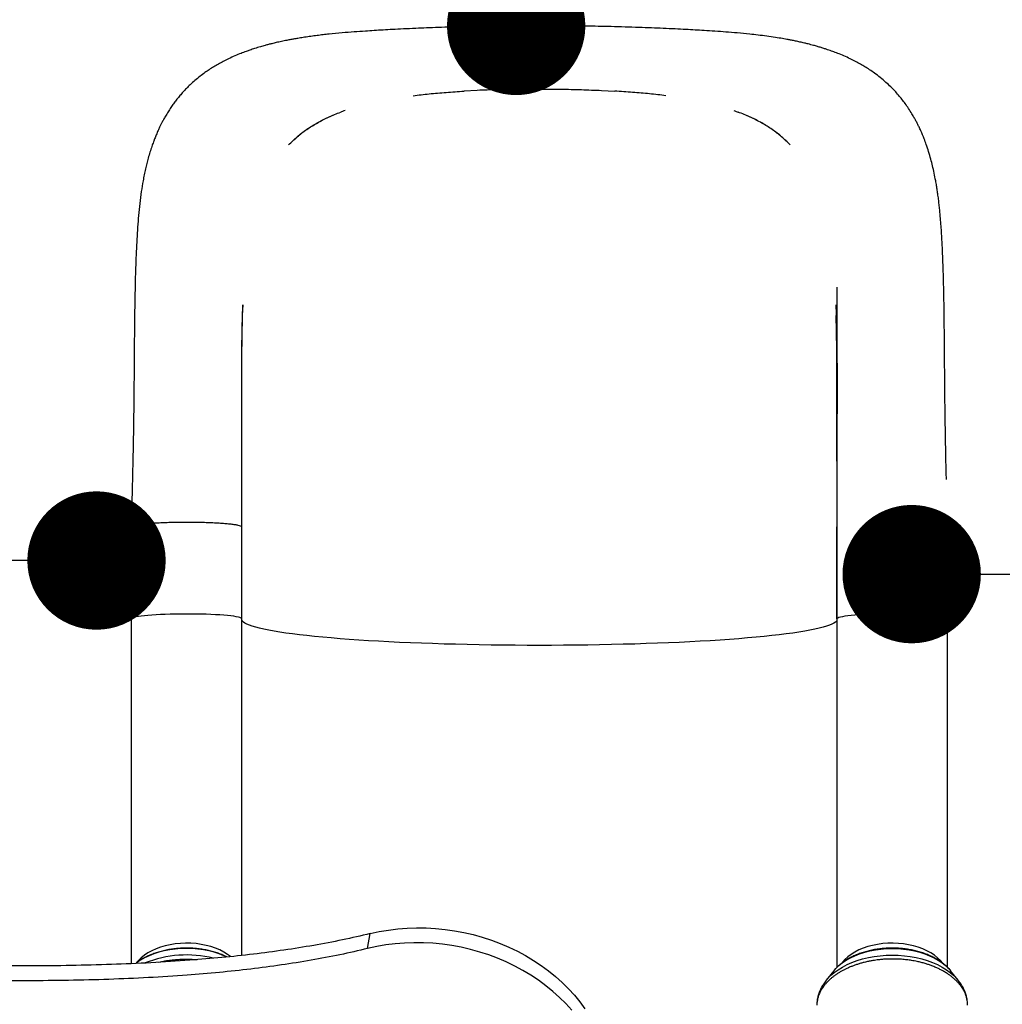
# Model space of a CAD drawing. Units: millimetres. Extents: x -12251.1 to -12212.4, y 20641.6 to 20659.5.
# Drawn here: x -12224.6 to -12223.9, y 20650.3 to 20651 of the extents above; entities that cross this region are included whole.
import ezdxf

# ---------------------------------------------------------------- set-up
doc = ezdxf.new("R2010")
doc.units = ezdxf.units.MM
doc.header["$PDSIZE"] = -1
doc.layers.get('0').update_dxf_attribs({"lineweight": 30})
doc.dimstyles.new('midot', dxfattribs={"dimtxt": 0.16, "dimasz": 0.1, "dimexe": 0.2, "dimexo": 0.06, "dimgap": 0.1, "dimtad": 1, "dimzin": 0, "dimdsep": 46, "dimtxsty": 'Standard', "dimblk": 'DOT', "dimcen": 0.09, "dimdle": 0.1, "dimse1": 1, "dimse2": 1, "dimclrd": 256, "dimclre": 256, "dimclrt": 256, "dimadec": 0, "dimazin": 0, "dimtfac": 1, "dimtofl": 0, "dimtmove": 2, "dimatfit": 3, "dimldrblk": 'CLOSEDBLANK', "dimfxl": 1.25, "dimfxlon": 1, "dimtolj": 1, "dimtzin": 0, "dimarcsym": 0})

# ---------------------------------------------------------------- blocks, each defined once
blk = doc.blocks.new('_Dot')
at = {"color": 0, "linetype": 'ByBlock', "lineweight": -2}
blk.add_line((-0.5, 0), (-1, 0), dxfattribs=at)
at = {"color": 0, "linetype": 'ByBlock', "const_width": 0.5}
blk.add_lwpolyline([(-0.25, 0, 1), (0.25, 0, 1)], format="xyb", close=True, dxfattribs=at)
blk = doc.blocks.new('*D97')
at = {"lineweight": -2, "transparency": 16777216}
blk.add_line((-3.51781, 1.74837), (-3.51781, 3.54837), dxfattribs=at)
at = {"layer": 'Defpoints', "color": 0, "transparency": 16777216}
for p in [(-3.52896, 3.64837), (-3.51781, 3.64837), (-3.52896, 1.64837)]:
    blk.add_point(p, dxfattribs=at)
at = {"lineweight": -2, "transparency": 16777216, "xscale": 0.1, "yscale": 0.1, "zscale": 0.1}
for p, rotation in [((-3.51781, 3.64837), 90), ((-3.51781, 1.64837), 270)]:
    blk.add_blockref('_Dot', p, dxfattribs=dict(at, rotation=rotation))
at = {"transparency": 16777216, "insert": (-3.69781, 2.64837), "char_height": 0.16, "attachment_point": 5, "rotation": 90}
blk.add_mtext('\\A1;2.00', dxfattribs=at)
blk = doc.blocks.new('_ClosedBlank')
at = {"color": 0, "linetype": 'ByBlock', "lineweight": -2}
for p, q in [((-1, 0.1667), (0, 0)), ((-1, 0.1667), (-1, -0.1667)), ((0, 0), (-1, -0.1667))]:
    blk.add_line(p, q, dxfattribs=at)
blk = doc.blocks.new('*D98')
at = {"lineweight": -2, "transparency": 16777216}
blk.add_line((-3.13196, 1.25223), (-2.33196, 1.25223), dxfattribs=at)
at = {"layer": 'Defpoints', "color": 0, "transparency": 16777216}
for p in [(-3.23196, 1.3206), (-2.23196, 1.3206), (-2.23196, 1.25223)]:
    blk.add_point(p, dxfattribs=at)
at = {"lineweight": -2, "transparency": 16777216, "xscale": 0.1, "yscale": 0.1, "zscale": 0.1, "rotation": 180}
blk.add_blockref('_Dot', (-3.23196, 1.25223), dxfattribs=at)
at = {"lineweight": -2, "transparency": 16777216, "xscale": 0.1, "yscale": 0.1, "zscale": 0.1}
blk.add_blockref('_Dot', (-2.23196, 1.25223), dxfattribs=at)
at = {"transparency": 16777216, "insert": (-2.73196, 1.43223), "char_height": 0.16, "attachment_point": 5}
blk.add_mtext('\\A1;1.00', dxfattribs=at)
blk = doc.blocks.new('*D99')
at = {"lineweight": -2, "transparency": 16777216}
blk.add_line((-3.92109, 1.26207), (-4.72109, 1.26207), dxfattribs=at)
at = {"layer": 'Defpoints', "color": 0, "transparency": 16777216}
for p in [(-4.82109, 1.26207), (-4.82109, 1.19562), (-3.82109, 1.19562)]:
    blk.add_point(p, dxfattribs=at)
at = {"lineweight": -2, "transparency": 16777216, "xscale": 0.1, "yscale": 0.1, "zscale": 0.1, "rotation": 180}
blk.add_blockref('_Dot', (-4.82109, 1.26207), dxfattribs=at)
at = {"lineweight": -2, "transparency": 16777216, "xscale": 0.1, "yscale": 0.1, "zscale": 0.1}
blk.add_blockref('_Dot', (-3.82109, 1.26207), dxfattribs=at)
at = {"transparency": 16777216, "insert": (-4.32109, 1.44207), "char_height": 0.16, "attachment_point": 5}
blk.add_mtext('\\A1;1.00', dxfattribs=at)
blk = doc.blocks.new('ברזיל 3178')
at = {"color": 7, "linetype": 'Continuous', "lineweight": 25}
for p, q in [((-3.54599, 1.60175), (-3.55549, 1.60124)), ((-3.45606, 1.60175), (-3.44656, 1.60124)), ((-3.28603, 1.45948), (-3.28603, 1.21993)), ((-3.7155, 1.43908), (-3.7152, 1.44686)), ((-3.79603, 1.28638), (-3.79603, 1.21993)), ((-3.79596, 1.28638), (-3.79602, 1.28644)), ((-3.71615, 1.28653), (-3.71607, 1.28638)), ((-3.71603, 1.28647), (-3.71603, 1.28631)), ((-3.71603, 1.21993), (-3.71603, 1.28638)), ((-3.28602, 1.21986), (-3.28602, 1.28631)), ((-3.20603, 1.21993), (-3.20603, 1.28638)), ((-3.79603, 1.21993), (-3.79603, 0.97069)), ((-3.71603, 0.97666), (-3.71603, 1.21993)), ((-3.28603, 1.21993), (-3.28603, 0.96791)), ((-3.28603, 1.21993), (-3.28602, 1.21986)), ((-3.20603, 0.96791), (-3.20603, 1.21993)), ((-3.62513, 0.98172), (-3.62328, 0.99246)), ((-3.28824, 0.96558), (-3.29372, 0.95874)), ((-3.28824, 0.96558), (-3.28774, 0.96618)), ((-3.20433, 0.9662), (-3.20381, 0.96558)), ((-3.19833, 0.95874), (-3.20381, 0.96558)), ((-3.29372, 0.95874), (-3.29361, 0.95888)), ((-3.19861, 0.9591), (-3.19833, 0.95874)), ((-3.19161, 0.94246), (-3.19165, 0.94279))]:
    blk.add_line(p, q, dxfattribs=at)
at = {"color": 7, "linetype": 'Continuous', "lineweight": 25, "flags": 128}
for points in [[(-3.28602, 1.3339), (-3.28602, 1.30725), (-3.28602, 1.28631)], [(-3.71603, 1.21993), (-3.71614, 1.22019), (-3.7166, 1.22051), (-3.71741, 1.22084), (-3.71857, 1.22115), (-3.72006, 1.22145), (-3.72188, 1.22174), (-3.72399, 1.22201), (-3.7264, 1.22227), (-3.72907, 1.2225), (-3.73197, 1.22271), (-3.7351, 1.2229), (-3.73841, 1.22306), (-3.74188, 1.22319), (-3.74547, 1.22329), (-3.74916, 1.22336), (-3.75291, 1.2234), (-3.75668, 1.22341), (-3.76046, 1.22339), (-3.76419, 1.22334), (-3.76785, 1.22326), (-3.7714, 1.22314), (-3.77482, 1.223), (-3.77806, 1.22284), (-3.78112, 1.22264), (-3.78394, 1.22242), (-3.78652, 1.22218), (-3.78883, 1.22192), (-3.79084, 1.22164), (-3.79255, 1.22135), (-3.79392, 1.22104), (-3.79496, 1.22072), (-3.79565, 1.2204), (-3.79599, 1.22007), (-3.79603, 1.21993)], [(-3.28603, 1.2191), (-3.28603, 1.21909), (-3.28639, 1.21833), (-3.28711, 1.21757), (-3.28819, 1.21681), (-3.28963, 1.21606), (-3.29141, 1.21531), (-3.29354, 1.21457), (-3.29602, 1.21383), (-3.29884, 1.21311), (-3.30199, 1.2124), (-3.30547, 1.2117), (-3.30928, 1.21101), (-3.31341, 1.21033), (-3.31785, 1.20968), (-3.3226, 1.20903), (-3.32764, 1.20841), (-3.33297, 1.2078), (-3.33858, 1.20721), (-3.34446, 1.20665), (-3.3506, 1.2061), (-3.35699, 1.20558), (-3.36361, 1.20508), (-3.37047, 1.2046), (-3.37755, 1.20415), (-3.38483, 1.20372), (-3.3923, 1.20332), (-3.39995, 1.20295), (-3.40777, 1.20261), (-3.41575, 1.20229), (-3.42387, 1.202), (-3.43211, 1.20174), (-3.44048, 1.20151), (-3.44894, 1.20131), (-3.45749, 1.20114), (-3.46611, 1.201), (-3.47479, 1.20089), (-3.48351, 1.20081), (-3.49226, 1.20077), (-3.50103, 1.20075), (-3.50979, 1.20077), (-3.51854, 1.20081), (-3.52727, 1.20089), (-3.53594, 1.201), (-3.54456, 1.20114), (-3.55311, 1.20131), (-3.56158, 1.20151), (-3.56994, 1.20174), (-3.57818, 1.202), (-3.5863, 1.20229), (-3.59428, 1.20261), (-3.6021, 1.20295), (-3.60975, 1.20332), (-3.61723, 1.20372), (-3.6245, 1.20415), (-3.63158, 1.2046), (-3.63844, 1.20508), (-3.64507, 1.20558), (-3.65145, 1.2061), (-3.65759, 1.20665), (-3.66347, 1.20721), (-3.66908, 1.2078), (-3.67441, 1.20841), (-3.67945, 1.20903), (-3.6842, 1.20968), (-3.68864, 1.21033), (-3.69277, 1.21101), (-3.69658, 1.2117), (-3.70006, 1.2124), (-3.70322, 1.21311), (-3.70603, 1.21383), (-3.70851, 1.21457), (-3.71064, 1.21531), (-3.71243, 1.21606), (-3.71386, 1.21681), (-3.71494, 1.21757), (-3.71566, 1.21833), (-3.71602, 1.21909), (-3.71603, 1.2191)], [(-3.20603, 1.21993), (-3.20606, 1.22007), (-3.2064, 1.2204), (-3.20709, 1.22072), (-3.20813, 1.22104), (-3.2095, 1.22135), (-3.21121, 1.22164), (-3.21322, 1.22192), (-3.21553, 1.22218), (-3.21811, 1.22242), (-3.22093, 1.22264), (-3.22399, 1.22284), (-3.22723, 1.223), (-3.23065, 1.22314), (-3.2342, 1.22326), (-3.23786, 1.22334), (-3.24159, 1.22339), (-3.24537, 1.22341), (-3.24914, 1.2234), (-3.25289, 1.22336), (-3.25658, 1.22329), (-3.26018, 1.22319), (-3.26364, 1.22306), (-3.26695, 1.2229), (-3.27008, 1.22271), (-3.27299, 1.2225), (-3.27565, 1.22227), (-3.27806, 1.22201), (-3.28018, 1.22174), (-3.28199, 1.22145), (-3.28348, 1.22115), (-3.28464, 1.22084), (-3.28545, 1.22051), (-3.28591, 1.22019), (-3.28603, 1.21993)], [(-3.62328, 0.99246), (-3.61676, 0.99389), (-3.61014, 0.99503), (-3.60343, 0.99587), (-3.59665, 0.99641), (-3.58982, 0.99665), (-3.58296, 0.99658), (-3.57609, 0.99622), (-3.56923, 0.99555), (-3.5624, 0.99458), (-3.55562, 0.99332), (-3.5489, 0.99177), (-3.54226, 0.98992), (-3.53574, 0.9878), (-3.52933, 0.98539), (-3.52306, 0.98272), (-3.51695, 0.97978), (-3.51102, 0.97659), (-3.50528, 0.97315), (-3.49975, 0.96947), (-3.49444, 0.96557), (-3.48937, 0.96146), (-3.48455, 0.95714), (-3.48, 0.95263), (-3.47573, 0.94795), (-3.47175, 0.9431), (-3.46807, 0.93809)], [(-3.72424, 0.97591), (-3.7264, 0.9775), (-3.72907, 0.97915), (-3.73197, 0.98064), (-3.7351, 0.98195), (-3.73841, 0.98307), (-3.74188, 0.98399), (-3.74547, 0.98471), (-3.74916, 0.98522), (-3.75291, 0.98551), (-3.75668, 0.98558), (-3.76046, 0.98543), (-3.76419, 0.98507), (-3.76785, 0.98448), (-3.7714, 0.98369), (-3.77482, 0.9827), (-3.77806, 0.98151), (-3.78112, 0.98014), (-3.78394, 0.97859), (-3.78652, 0.97689), (-3.78883, 0.97505), (-3.79084, 0.97308), (-3.79212, 0.97157)], [(-3.47758, 0.93721), (-3.48185, 0.9419), (-3.4864, 0.9464), (-3.49122, 0.95072), (-3.49629, 0.95484), (-3.5016, 0.95874), (-3.50713, 0.96241), (-3.51287, 0.96585), (-3.51881, 0.96904), (-3.52492, 0.97198), (-3.53118, 0.97465), (-3.53759, 0.97706), (-3.54412, 0.97918), (-3.55075, 0.98103), (-3.55747, 0.98258), (-3.56426, 0.98384), (-3.57109, 0.98481), (-3.57795, 0.98548), (-3.58482, 0.98584), (-3.59167, 0.98591), (-3.5985, 0.98567), (-3.60528, 0.98513), (-3.61199, 0.98429), (-3.61861, 0.98315), (-3.62513, 0.98172)], [(-3.20978, 0.97138), (-3.21121, 0.97308), (-3.21322, 0.97505), (-3.21553, 0.97689), (-3.21811, 0.97859), (-3.22093, 0.98014), (-3.22399, 0.98151), (-3.22723, 0.9827), (-3.23065, 0.98369), (-3.2342, 0.98448), (-3.23786, 0.98507), (-3.24159, 0.98543), (-3.24537, 0.98558), (-3.24914, 0.98551), (-3.25289, 0.98522), (-3.25658, 0.98471), (-3.26018, 0.98399), (-3.26364, 0.98307), (-3.26695, 0.98195), (-3.27008, 0.98064), (-3.27299, 0.97915), (-3.27565, 0.9775), (-3.27806, 0.97571), (-3.28018, 0.97378), (-3.28199, 0.97174), (-3.28221, 0.97145)], [(-3.72711, 0.97561), (-3.72902, 0.97648), (-3.73248, 0.97784), (-3.73612, 0.97901), (-3.73992, 0.97998), (-3.74384, 0.98074), (-3.74785, 0.98128), (-3.75192, 0.98161), (-3.75603, 0.98172), (-3.76013, 0.98161), (-3.7642, 0.98128), (-3.76821, 0.98074), (-3.77213, 0.97998), (-3.77593, 0.97901), (-3.77957, 0.97784), (-3.78303, 0.97648), (-3.78629, 0.97494), (-3.78932, 0.97323), (-3.7921, 0.97137), (-3.7926, 0.97099)], [(-3.29361, 0.95888), (-3.29282, 0.95983), (-3.29057, 0.96215), (-3.28801, 0.96435), (-3.28517, 0.96642), (-3.28206, 0.96833), (-3.2787, 0.97008), (-3.27513, 0.97166), (-3.27135, 0.97304), (-3.2674, 0.97423), (-3.2633, 0.97522), (-3.25909, 0.97599), (-3.25478, 0.97654), (-3.25042, 0.97688), (-3.24603, 0.97699), (-3.24163, 0.97688), (-3.23727, 0.97654), (-3.23296, 0.97599), (-3.22875, 0.97522), (-3.22465, 0.97423), (-3.2207, 0.97304), (-3.21693, 0.97166), (-3.21335, 0.97008), (-3.20999, 0.96833), (-3.20688, 0.96642), (-3.20404, 0.96435), (-3.20149, 0.96215), (-3.19923, 0.95983), (-3.19861, 0.9591)], [(-3.28774, 0.96618), (-3.28681, 0.96723), (-3.2846, 0.96936), (-3.2821, 0.97137), (-3.27932, 0.97323), (-3.27629, 0.97494), (-3.27303, 0.97648), (-3.26957, 0.97784), (-3.26593, 0.97901), (-3.26213, 0.97998), (-3.25821, 0.98074), (-3.2542, 0.98128), (-3.25013, 0.98161), (-3.24603, 0.98172), (-3.24192, 0.98161), (-3.23785, 0.98128), (-3.23384, 0.98074), (-3.22992, 0.97998), (-3.22612, 0.97901), (-3.22248, 0.97784), (-3.21902, 0.97648), (-3.21576, 0.97494), (-3.21273, 0.97323), (-3.20995, 0.97137), (-3.20745, 0.96936), (-3.20524, 0.96723), (-3.20433, 0.9662)]]:
    blk.add_lwpolyline(points, dxfattribs=at)
at = {"color": 7, "linetype": 'Continuous', "lineweight": 25}
blk.add_arc((-3.75592, 0.89554), 0.08151, 76.35525, 111.63283, dxfattribs=at)
for points, knots in [([(-3.50103, 1.6484), (-3.5039, 1.6484), (-3.50945, 1.64841), (-3.51781, 1.64837), (-3.52646, 1.6483), (-3.53595, 1.64817), (-3.54561, 1.648), (-3.55531, 1.64777), (-3.56463, 1.64751), (-3.5738, 1.64721), (-3.58238, 1.6469), (-3.59084, 1.64655), (-3.59903, 1.64617), (-3.60687, 1.64577), (-3.61391, 1.64538), (-3.62045, 1.64499), (-3.62747, 1.64455), (-3.63518, 1.644), (-3.64391, 1.6433), (-3.65137, 1.64259), (-3.65737, 1.64193), (-3.66175, 1.6414), (-3.66624, 1.64081), (-3.67055, 1.64019), (-3.67447, 1.63957), (-3.67775, 1.63902), (-3.68076, 1.63847), (-3.68393, 1.63786), (-3.68745, 1.63714), (-3.69102, 1.63634), (-3.69416, 1.63559), (-3.69683, 1.63492), (-3.6996, 1.63418), (-3.70293, 1.63323), (-3.70656, 1.63212), (-3.71, 1.63099), (-3.71331, 1.62981), (-3.71693, 1.62844), (-3.72115, 1.6267), (-3.72542, 1.62475), (-3.72937, 1.62278), (-3.73295, 1.62084), (-3.73636, 1.61884), (-3.73961, 1.61677), (-3.74293, 1.61449), (-3.74638, 1.61192), (-3.74994, 1.60901), (-3.75321, 1.60606), (-3.75604, 1.60328), (-3.75851, 1.60066), (-3.76082, 1.59803), (-3.76294, 1.59544), (-3.76496, 1.59279), (-3.76693, 1.59004), (-3.76891, 1.58706), (-3.77074, 1.58408), (-3.77231, 1.58134), (-3.77354, 1.57906), (-3.77457, 1.57704), (-3.77559, 1.57497), (-3.77671, 1.57254), (-3.77791, 1.56979), (-3.77901, 1.56707), (-3.78008, 1.56426), (-3.78122, 1.56105), (-3.78249, 1.55711), (-3.7837, 1.55298), (-3.78475, 1.549), (-3.78571, 1.54499), (-3.78661, 1.54082), (-3.78767, 1.53535), (-3.78879, 1.52851), (-3.78988, 1.52012), (-3.79075, 1.51151), (-3.79142, 1.50289), (-3.79196, 1.49425), (-3.7924, 1.48524), (-3.79277, 1.47611), (-3.79306, 1.46683), (-3.79328, 1.45748), (-3.79346, 1.44763), (-3.7936, 1.43739), (-3.79371, 1.42718), (-3.7938, 1.41743), (-3.79387, 1.40842), (-3.79392, 1.40119), (-3.79396, 1.39559), (-3.794, 1.39145), (-3.79403, 1.38749), (-3.79407, 1.38333), (-3.79412, 1.37853), (-3.79419, 1.37268), (-3.79428, 1.36573), (-3.7944, 1.35767), (-3.79456, 1.34849), (-3.79476, 1.33817), (-3.79501, 1.32673), (-3.79531, 1.31422), (-3.79565, 1.30066), (-3.7959, 1.29126), (-3.79603, 1.28638)], [0, 0, 0, 0, 0.012714, 0.024584, 0.037073, 0.051156, 0.066854, 0.08034, 0.094848, 0.109118, 0.122355, 0.134585, 0.14872, 0.161279, 0.172383, 0.183119, 0.19374, 0.207739, 0.222703, 0.239293, 0.246943, 0.254938, 0.263284, 0.271859, 0.279455, 0.285661, 0.290682, 0.296428, 0.303759, 0.311245, 0.317622, 0.322619, 0.327252, 0.334178, 0.342645, 0.349467, 0.35506, 0.362561, 0.371854, 0.381198, 0.389465, 0.397, 0.404298, 0.41171, 0.418589, 0.42678, 0.435583, 0.443946, 0.450971, 0.457458, 0.463836, 0.470261, 0.476059, 0.48234, 0.489096, 0.49606, 0.501877, 0.506752, 0.510598, 0.514704, 0.519767, 0.525836, 0.531726, 0.536377, 0.542847, 0.551113, 0.559401, 0.567223, 0.575138, 0.583519, 0.591778, 0.606889, 0.622892, 0.639195, 0.655268, 0.671156, 0.687585, 0.704766, 0.720396, 0.736567, 0.753272, 0.77051, 0.787626, 0.803281, 0.817512, 0.830405, 0.837197, 0.843584, 0.849575, 0.855431, 0.862672, 0.871533, 0.881999, 0.89406, 0.907718, 0.922991, 0.939906, 0.958383, 0.978408, 1, 1, 1, 1]), ([(-3.50103, 1.60275), (-3.50103, 1.60445), (-3.50103, 1.60781), (-3.50103, 1.6127), (-3.50103, 1.61738), (-3.50103, 1.6223), (-3.50103, 1.62736), (-3.50103, 1.63236), (-3.50103, 1.63679), (-3.50103, 1.6406), (-3.50103, 1.64373), (-3.50103, 1.64592), (-3.50103, 1.64735), (-3.50103, 1.64812), (-3.50103, 1.64846), (-3.50103, 1.64838), (-3.50103, 1.64837)], [0, 0, 0, 0, 0.069048, 0.136803, 0.203564, 0.269583, 0.356777, 0.443403, 0.529766, 0.616129, 0.702755, 0.789949, 0.855968, 0.922729, 0.990484, 1, 1, 1, 1]), ([(-3.20689, 1.32063), (-3.20694, 1.32278), (-3.20709, 1.32875), (-3.2073, 1.33817), (-3.20749, 1.34849), (-3.20765, 1.35767), (-3.20777, 1.36573), (-3.20786, 1.37268), (-3.20793, 1.37853), (-3.20798, 1.38333), (-3.20802, 1.38749), (-3.20805, 1.39145), (-3.20809, 1.39559), (-3.20813, 1.40089), (-3.20818, 1.40747), (-3.20824, 1.41543), (-3.20831, 1.424), (-3.2084, 1.43308), (-3.20852, 1.44326), (-3.2087, 1.45409), (-3.20895, 1.46522), (-3.20929, 1.47656), (-3.20976, 1.48799), (-3.21039, 1.49953), (-3.21104, 1.5083), (-3.21162, 1.51459), (-3.21202, 1.51842), (-3.21246, 1.52225), (-3.21294, 1.52597), (-3.21345, 1.52949), (-3.214, 1.53297), (-3.21472, 1.53712), (-3.21567, 1.54196), (-3.21684, 1.54718), (-3.21814, 1.55226), (-3.21964, 1.55744), (-3.22128, 1.56237), (-3.22312, 1.56733), (-3.2249, 1.57159), (-3.22656, 1.57518), (-3.22778, 1.57764), (-3.22894, 1.57987), (-3.23025, 1.58225), (-3.232, 1.58524), (-3.23415, 1.58863), (-3.23659, 1.59214), (-3.23904, 1.59537), (-3.24155, 1.59842), (-3.24422, 1.60141), (-3.2472, 1.60448), (-3.25068, 1.60776), (-3.25462, 1.6111), (-3.25859, 1.61412), (-3.26228, 1.61667), (-3.2657, 1.61884), (-3.2691, 1.62084), (-3.27268, 1.62278), (-3.27663, 1.62475), (-3.2809, 1.6267), (-3.28512, 1.62844), (-3.28842, 1.62969), (-3.29086, 1.63056), (-3.29282, 1.63124), (-3.29503, 1.63197), (-3.2975, 1.63274), (-3.30016, 1.63353), (-3.30263, 1.63422), (-3.30488, 1.63482), (-3.30707, 1.63538), (-3.30967, 1.63602), (-3.31272, 1.63672), (-3.31585, 1.6374), (-3.31872, 1.63798), (-3.3218, 1.63857), (-3.32568, 1.63926), (-3.33078, 1.64009), (-3.33666, 1.64094), (-3.34286, 1.64172), (-3.34995, 1.64251), (-3.35775, 1.64326), (-3.36611, 1.64395), (-3.3741, 1.64452), (-3.38148, 1.64499), (-3.38849, 1.6454), (-3.39541, 1.64578), (-3.40313, 1.64618), (-3.4114, 1.64656), (-3.42016, 1.64692), (-3.42934, 1.64725), (-3.4391, 1.64756), (-3.44892, 1.64783), (-3.45828, 1.64803), (-3.46737, 1.64819), (-3.47608, 1.6483), (-3.48454, 1.64837), (-3.49274, 1.64841), (-3.4982, 1.6484), (-3.50103, 1.6484)], [0, 0, 0, 0, 0.010047, 0.027862, 0.043949, 0.058334, 0.071037, 0.082061, 0.091394, 0.099021, 0.105188, 0.111498, 0.118225, 0.125379, 0.137482, 0.15071, 0.165126, 0.180802, 0.197249, 0.218178, 0.238331, 0.2577, 0.281179, 0.303334, 0.325378, 0.332899, 0.340469, 0.348086, 0.355632, 0.362642, 0.369207, 0.376681, 0.387855, 0.398844, 0.409274, 0.420357, 0.430952, 0.439818, 0.452087, 0.458458, 0.463522, 0.468362, 0.473405, 0.479607, 0.488691, 0.497081, 0.504701, 0.512427, 0.520121, 0.528016, 0.537281, 0.547831, 0.557971, 0.566366, 0.574176, 0.581863, 0.589797, 0.598496, 0.60834, 0.618135, 0.626036, 0.629783, 0.633715, 0.638426, 0.643965, 0.649625, 0.655484, 0.659597, 0.663741, 0.669308, 0.676038, 0.682947, 0.688792, 0.693568, 0.701438, 0.711883, 0.724433, 0.73656, 0.747968, 0.764687, 0.779816, 0.79396, 0.807927, 0.819025, 0.830538, 0.84356, 0.858193, 0.871889, 0.886787, 0.902909, 0.9189, 0.933664, 0.947228, 0.961698, 0.974546, 0.98684, 1, 1, 1, 1]), ([(-3.59231, 1.59794), (-3.58845, 1.5984), (-3.58062, 1.59932), (-3.56832, 1.60041), (-3.5598, 1.60096), (-3.55549, 1.60124)], [0, 0, 0, 0, 0.325015, 0.658286, 1, 1, 1, 1]), ([(-3.50103, 1.60275), (-3.50613, 1.60273), (-3.51626, 1.60269), (-3.5313, 1.60236), (-3.54112, 1.60195), (-3.54599, 1.60175)], [0, 0, 0, 0, 0.337643, 0.670925, 1, 1, 1, 1]), ([(-3.50103, 1.60275), (-3.49591, 1.60273), (-3.48576, 1.60269), (-3.47072, 1.60236), (-3.46092, 1.60195), (-3.45606, 1.60175)], [0, 0, 0, 0, 0.33845, 0.671732, 1, 1, 1, 1]), ([(-3.40974, 1.59794), (-3.4136, 1.5984), (-3.42142, 1.59932), (-3.43372, 1.60041), (-3.44224, 1.60096), (-3.44656, 1.60124)], [0, 0, 0, 0, 0.324531, 0.657801, 1, 1, 1, 1]), ([(-3.64149, 1.58724), (-3.64207, 1.58703), (-3.64312, 1.58666), (-3.64415, 1.58628), (-3.6446, 1.58611)], [0, 0, 0, 0, 0.560372, 1, 1, 1, 1]), ([(-3.36056, 1.58724), (-3.35998, 1.58703), (-3.35893, 1.58666), (-3.3579, 1.58628), (-3.35745, 1.58611)], [0, 0, 0, 0, 0.560372, 1, 1, 1, 1]), ([(-3.6823, 1.56244), (-3.68026, 1.56444), (-3.67619, 1.56841), (-3.66925, 1.57365), (-3.6617, 1.57836), (-3.65354, 1.58255), (-3.64757, 1.58493), (-3.6446, 1.58611)], [0, 0, 0, 0, 0.201981, 0.401342, 0.600842, 0.800844, 1, 1, 1, 1]), ([(-3.6823, 1.56244), (-3.68027, 1.56443), (-3.67622, 1.56838), (-3.66932, 1.57361), (-3.66179, 1.57831), (-3.6536, 1.58253), (-3.6476, 1.58492), (-3.6446, 1.58611)], [0, 0, 0, 0, 0.201088, 0.399196, 0.598302, 0.799358, 1, 1, 1, 1]), ([(-3.31975, 1.56244), (-3.32176, 1.56441), (-3.32581, 1.56837), (-3.33272, 1.57359), (-3.34025, 1.5783), (-3.34843, 1.58252), (-3.35443, 1.58491), (-3.35745, 1.58611)], [0, 0, 0, 0, 0.198971, 0.399374, 0.598616, 0.797607, 1, 1, 1, 1]), ([(-3.31975, 1.56244), (-3.32179, 1.56443), (-3.32583, 1.56838), (-3.33273, 1.57361), (-3.34026, 1.57831), (-3.34845, 1.58253), (-3.35445, 1.58492), (-3.35745, 1.58611)], [0, 0, 0, 0, 0.201087, 0.399195, 0.598301, 0.799357, 1, 1, 1, 1]), ([(-3.71606, 1.28653), (-3.71607, 1.29165), (-3.71607, 1.30163), (-3.71608, 1.31621), (-3.71608, 1.33001), (-3.71609, 1.343), (-3.71611, 1.3551), (-3.71613, 1.36692), (-3.71614, 1.37835), (-3.71614, 1.38931), (-3.71613, 1.39915), (-3.71609, 1.40822), (-3.71602, 1.41643), (-3.71592, 1.42372), (-3.71581, 1.42968), (-3.71572, 1.43402), (-3.71564, 1.43699), (-3.71559, 1.43891), (-3.71553, 1.44083), (-3.71542, 1.44302), (-3.71532, 1.44513), (-3.71526, 1.44647), (-3.71524, 1.44686)], [0, 0, 0, 0, 0.092186, 0.179713, 0.262587, 0.340672, 0.413687, 0.481803, 0.55599, 0.623745, 0.685175, 0.740337, 0.79544, 0.842469, 0.881385, 0.912134, 0.928069, 0.940334, 0.950467, 0.966716, 0.99035, 1, 1, 1, 1]), ([(-3.28681, 1.44683), (-3.2868, 1.44662), (-3.28675, 1.44555), (-3.28666, 1.44377), (-3.28656, 1.44169), (-3.2865, 1.44006), (-3.28645, 1.43849), (-3.28641, 1.43677), (-3.28633, 1.43393), (-3.28624, 1.42968), (-3.28613, 1.42372), (-3.28603, 1.41643), (-3.28596, 1.40816), (-3.28592, 1.39897), (-3.28591, 1.38892), (-3.28591, 1.37851), (-3.28592, 1.3714), (-3.28592, 1.36806)], [0, 0, 0, 0, 0.010663, 0.052193, 0.083632, 0.10501, 0.122087, 0.14444, 0.172376, 0.232802, 0.309275, 0.401691, 0.509973, 0.620456, 0.743709, 0.879854, 1, 1, 1, 1]), ([(-3.71603, 1.3339), (-3.71604, 1.33994), (-3.71604, 1.352), (-3.71607, 1.36991), (-3.71608, 1.38758), (-3.71604, 1.40495), (-3.71591, 1.42201), (-3.71565, 1.43302), (-3.71552, 1.43855)], [0, 0, 0, 0, 0.1667765, 0.3332522, 0.5000423, 0.6662918, 0.8326781, 1, 1, 1, 1]), ([(-3.71552, 1.43855), (-3.71551, 1.43865), (-3.71551, 1.43883), (-3.7155, 1.439), (-3.7155, 1.43908)], [0, 0, 0, 0, 0.56004, 1, 1, 1, 1]), ([(-3.28653, 1.43855), (-3.28654, 1.43865), (-3.28654, 1.43883), (-3.28655, 1.439), (-3.28655, 1.43908)], [0, 0, 0, 0, 0.560038, 1, 1, 1, 1]), ([(-3.28602, 1.3339), (-3.28602, 1.33994), (-3.28601, 1.352), (-3.28598, 1.36991), (-3.28597, 1.38761), (-3.28601, 1.405), (-3.28615, 1.42206), (-3.2864, 1.43305), (-3.28653, 1.43855)], [0, 0, 0, 0, 0.1667815, 0.3332618, 0.500056, 0.6670454, 0.8334866, 1, 1, 1, 1]), ([(-3.28601, 1.33035), (-3.28601, 1.32916), (-3.28601, 1.32121), (-3.28601, 1.30653), (-3.28602, 1.29304), (-3.28602, 1.28631)], [0, 0, 0, 0, 0.080783, 0.541361, 1, 1, 1, 1]), ([(-3.75603, 1.28986), (-3.75426, 1.28986), (-3.75072, 1.28984), (-3.74552, 1.28975), (-3.74049, 1.2896), (-3.73574, 1.28939), (-3.73135, 1.28913), (-3.72738, 1.28882), (-3.72392, 1.28847), (-3.72103, 1.28808), (-3.71874, 1.28767), (-3.71713, 1.28723), (-3.71625, 1.28684), (-3.71618, 1.28661), (-3.71615, 1.28653)], [0, 0, 0, 0, 0.0868537, 0.1737074, 0.260561, 0.3474147, 0.4342684, 0.5211221, 0.6079758, 0.6948294, 0.7816831, 0.8685368, 0.9553905, 1, 1, 1, 1]), ([(-3.62328, 0.99246), (-3.62994, 0.9909), (-3.64344, 0.98776), (-3.66426, 0.98386), (-3.68574, 0.98043), (-3.70787, 0.97753), (-3.73057, 0.9751), (-3.75524, 0.973), (-3.78186, 0.97131), (-3.81045, 0.97007), (-3.83953, 0.96934), (-3.87331, 0.96903), (-3.91178, 0.96934), (-3.95487, 0.97041), (-3.99813, 0.97207), (-4.04132, 0.9742), (-4.08186, 0.97655), (-4.11959, 0.97894), (-4.15439, 0.98125), (-4.18851, 0.98358), (-4.22182, 0.98584), (-4.25417, 0.98796), (-4.2833, 0.98974), (-4.30926, 0.99117), (-4.33211, 0.99226), (-4.35406, 0.99311), (-4.37503, 0.99367), (-4.39495, 0.99392), (-4.41308, 0.99382), (-4.42943, 0.99339), (-4.44406, 0.99265), (-4.45767, 0.99156), (-4.47023, 0.9901), (-4.48168, 0.98825), (-4.49198, 0.98596), (-4.50074, 0.98341), (-4.50582, 0.98126), (-4.50804, 0.98033)], [0, 0, 0, 0, 0.023712, 0.048003, 0.07286, 0.09826, 0.124178, 0.150581, 0.182273, 0.214524, 0.247263, 0.280414, 0.328328, 0.376677, 0.425205, 0.473651, 0.521746, 0.561359, 0.600378, 0.638641, 0.675988, 0.712257, 0.747288, 0.773839, 0.799451, 0.824049, 0.847561, 0.869916, 0.891047, 0.908598, 0.925114, 0.940562, 0.954919, 0.968171, 0.980322, 0.991398, 1, 1, 1, 1]), ([(-3.62513, 0.98172), (-3.6318, 0.98016), (-3.64529, 0.97702), (-3.66611, 0.97312), (-3.6876, 0.96969), (-3.70972, 0.96679), (-3.73243, 0.96436), (-3.75709, 0.96226), (-3.78372, 0.96057), (-3.8123, 0.95933), (-3.84139, 0.9586), (-3.87517, 0.95829), (-3.91364, 0.9586), (-3.95672, 0.95967), (-3.99998, 0.96133), (-4.04317, 0.96346), (-4.08371, 0.96581), (-4.12144, 0.9682), (-4.15624, 0.97051), (-4.19037, 0.97284), (-4.22368, 0.9751), (-4.25602, 0.97722), (-4.28515, 0.979), (-4.31112, 0.98043), (-4.33397, 0.98152), (-4.35591, 0.98237), (-4.37688, 0.98293), (-4.3968, 0.98318), (-4.41493, 0.98308), (-4.43129, 0.98265), (-4.44591, 0.98191), (-4.45952, 0.98082), (-4.47208, 0.97936), (-4.48354, 0.97752), (-4.49384, 0.97522), (-4.5026, 0.97267), (-4.50767, 0.97052), (-4.50989, 0.96959)], [0, 0, 0, 0, 0.023712, 0.048003, 0.07286, 0.09826, 0.124178, 0.150581, 0.182273, 0.214524, 0.247263, 0.280414, 0.328328, 0.376677, 0.425205, 0.473651, 0.521746, 0.561359, 0.600378, 0.638641, 0.675988, 0.712257, 0.747288, 0.773839, 0.799451, 0.824049, 0.847561, 0.869916, 0.891047, 0.908598, 0.925114, 0.940562, 0.954919, 0.968171, 0.980322, 0.991398, 1, 1, 1, 1]), ([(-3.7268, 0.97559), (-3.72726, 0.97582), (-3.72874, 0.97658), (-3.73143, 0.97768), (-3.73484, 0.97889), (-3.7384, 0.9799), (-3.74207, 0.98072), (-3.74584, 0.98134), (-3.74966, 0.98177), (-3.75353, 0.982), (-3.75741, 0.98203), (-3.76128, 0.98186), (-3.76512, 0.98149), (-3.7689, 0.98092), (-3.7726, 0.98015), (-3.7762, 0.9792), (-3.77966, 0.97805), (-3.78297, 0.97672), (-3.78612, 0.97522), (-3.78905, 0.97355), (-3.79126, 0.97211), (-3.79239, 0.97119), (-3.79271, 0.97093)], [0, 0, 0, 0, 0.024099, 0.077246, 0.130358, 0.183423, 0.236438, 0.289409, 0.342345, 0.395259, 0.448163, 0.501073, 0.553998, 0.606954, 0.659954, 0.713013, 0.766142, 0.819349, 0.872636, 0.925995, 0.979404, 1, 1, 1, 1]), ([(-3.20439, 0.96623), (-3.20462, 0.96651), (-3.20546, 0.96755), (-3.2072, 0.96921), (-3.20958, 0.97121), (-3.21222, 0.97306), (-3.21509, 0.97477), (-3.21817, 0.97632), (-3.22143, 0.97769), (-3.22485, 0.97889), (-3.2284, 0.9799), (-3.23208, 0.98072), (-3.23584, 0.98134), (-3.23966, 0.98177), (-3.24353, 0.982), (-3.24741, 0.98203), (-3.25128, 0.98186), (-3.25512, 0.98149), (-3.2589, 0.98092), (-3.2626, 0.98015), (-3.2662, 0.9792), (-3.26966, 0.97805), (-3.27297, 0.97672), (-3.27611, 0.97522), (-3.27906, 0.97355), (-3.28179, 0.97172), (-3.28427, 0.96974), (-3.28625, 0.9679), (-3.28728, 0.96668), (-3.28767, 0.96621)], [0, 0, 0, 0, 0.01435, 0.052287, 0.090496, 0.128893, 0.167397, 0.205949, 0.244498, 0.283022, 0.321511, 0.359964, 0.398386, 0.436782, 0.475161, 0.513534, 0.551911, 0.590299, 0.62871, 0.667152, 0.705637, 0.744173, 0.782765, 0.821416, 0.860119, 0.898858, 0.937588, 0.976248, 1, 1, 1, 1]), ([(-3.77616, 0.97177), (-3.77548, 0.97193), (-3.77375, 0.97233), (-3.77109, 0.97281), (-3.76819, 0.97323), (-3.76523, 0.97359), (-3.76229, 0.97385), (-3.75918, 0.974), (-3.75674, 0.97403), (-3.75484, 0.974), (-3.75375, 0.97396), (-3.75273, 0.97393), (-3.75166, 0.97388), (-3.75051, 0.97382), (-3.7494, 0.97375), (-3.74869, 0.97369), (-3.74837, 0.97366)], [0, 0, 0, 0, 0.0774413, 0.1976411, 0.294697, 0.3950974, 0.5166828, 0.6092661, 0.7262785, 0.7743217, 0.8104574, 0.8427728, 0.8821002, 0.9236552, 0.9655986, 1, 1, 1, 1]), ([(-3.19154, 0.94084), (-3.19157, 0.94164), (-3.19161, 0.94308), (-3.19199, 0.94527), (-3.19255, 0.94736), (-3.19337, 0.94952), (-3.19442, 0.95163), (-3.19563, 0.95359), (-3.19693, 0.95536), (-3.19829, 0.95696), (-3.19986, 0.9586), (-3.2016, 0.9602), (-3.20347, 0.96171), (-3.20542, 0.96311), (-3.20756, 0.96449), (-3.2098, 0.96578), (-3.21212, 0.96697), (-3.21456, 0.9681), (-3.21713, 0.96913), (-3.2197, 0.97005), (-3.22233, 0.97088), (-3.22511, 0.97165), (-3.22843, 0.97241), (-3.23185, 0.97304), (-3.23559, 0.97356), (-3.23901, 0.9739), (-3.24257, 0.9741), (-3.246, 0.97415), (-3.24931, 0.97408), (-3.25235, 0.97391), (-3.25544, 0.97363), (-3.25845, 0.97323), (-3.26135, 0.97275), (-3.26409, 0.97221), (-3.2668, 0.97157), (-3.26943, 0.97084), (-3.27181, 0.97008), (-3.27413, 0.96926), (-3.27647, 0.96835), (-3.27864, 0.9674), (-3.28074, 0.96638), (-3.28268, 0.96534), (-3.28462, 0.96418), (-3.28646, 0.96299), (-3.2882, 0.96175), (-3.28984, 0.96046), (-3.29137, 0.95911), (-3.2928, 0.95771), (-3.29412, 0.95627), (-3.29532, 0.9548), (-3.29644, 0.95324), (-3.29758, 0.95141), (-3.29856, 0.94946), (-3.29938, 0.9474), (-3.29996, 0.94544), (-3.30037, 0.94328), (-3.30051, 0.94172), (-3.30052, 0.94082), (-3.30053, 0.94073)], [0, 0, 0, 0, 0.023078, 0.041254, 0.063, 0.083969, 0.10498, 0.125963, 0.143939, 0.160822, 0.177968, 0.198315, 0.21578, 0.23251, 0.251134, 0.270565, 0.286533, 0.304148, 0.324346, 0.340701, 0.356484, 0.376331, 0.394185, 0.418886, 0.439201, 0.461516, 0.479715, 0.502062, 0.521831, 0.537834, 0.555596, 0.57669, 0.591919, 0.608191, 0.627216, 0.642967, 0.658631, 0.674225, 0.689788, 0.707277, 0.720967, 0.736658, 0.752404, 0.768059, 0.783648, 0.799209, 0.81478, 0.830397, 0.846099, 0.861839, 0.877485, 0.894784, 0.917541, 0.935168, 0.955544, 0.974564, 0.997369, 1, 1, 1, 1]), ([(-3.29356, 0.95889), (-3.29391, 0.95847), (-3.29498, 0.95719), (-3.29644, 0.95492), (-3.29794, 0.9521), (-3.2991, 0.94922), (-3.29991, 0.94629), (-3.30036, 0.94387), (-3.30042, 0.94242), (-3.30044, 0.94196)], [0, 0, 0, 0, 0.085938, 0.259779, 0.430546, 0.598105, 0.762651, 0.924657, 1, 1, 1, 1]), ([(-3.19182, 0.94407), (-3.19186, 0.94444), (-3.19201, 0.94577), (-3.19259, 0.94803), (-3.19355, 0.95082), (-3.19483, 0.95355), (-3.19641, 0.95618), (-3.19771, 0.95805), (-3.19855, 0.959), (-3.19868, 0.95914)], [0, 0, 0, 0, 0.0669913, 0.2433366, 0.4206907, 0.5998884, 0.7816102, 0.9663143, 1, 1, 1, 1])]:
    blk.add_open_spline(points, degree=3, knots=knots, dxfattribs=at)
for points in [[(-3.79602, 1.28644), (-3.79592, 1.28659), (-3.79572, 1.28689), (-3.79459, 1.28734), (-3.79286, 1.28776), (-3.7905, 1.28816), (-3.78757, 1.28854), (-3.78411, 1.28887), (-3.78019, 1.28917), (-3.77586, 1.28942), (-3.7712, 1.28961), (-3.76628, 1.28976), (-3.7612, 1.28985), (-3.75775, 1.28986), (-3.75603, 1.28986)], [(-3.24603, 1.28986), (-3.2443, 1.28986), (-3.24085, 1.28985), (-3.23577, 1.28976), (-3.23086, 1.28961), (-3.22619, 1.28942), (-3.22187, 1.28917), (-3.21794, 1.28887), (-3.21448, 1.28854), (-3.21155, 1.28816), (-3.20919, 1.28776), (-3.20746, 1.28734), (-3.20633, 1.28689), (-3.20613, 1.28659), (-3.20603, 1.28644)]]:
    blk.add_open_spline(points, degree=3, dxfattribs=at)
dim = blk.add_linear_dim(base=(-3.51781, 3.64837), p1=(-3.52896, 1.64837), p2=(-3.52896, 3.64837), angle=90, dimstyle='midot')
dim.commit()
dim.dimension.update_dxf_attribs({"geometry": '*D97', "text_midpoint": (-3.69781, 2.64837)})
for base, p1, p2, picture, middle in [((-4.82109, 1.26207), (-3.82109, 1.19562), (-4.82109, 1.19562), '*D99', (-4.32109, 1.44207)), ((-2.23196, 1.25223), (-3.23196, 1.3206), (-2.23196, 1.3206), '*D98', (-2.73196, 1.43223))]:
    dim = blk.add_linear_dim(base=base, p1=p1, p2=p2, dimstyle='midot')
    dim.commit()
    dim.dimension.update_dxf_attribs({"geometry": picture, "text_midpoint": middle})

msp = doc.modelspace()

# ---------------------------------------------------------------- block references
msp.add_blockref('ברזיל 3178', (-12220.71139, 20649.38022))

doc.saveas('drawing.dxf')
